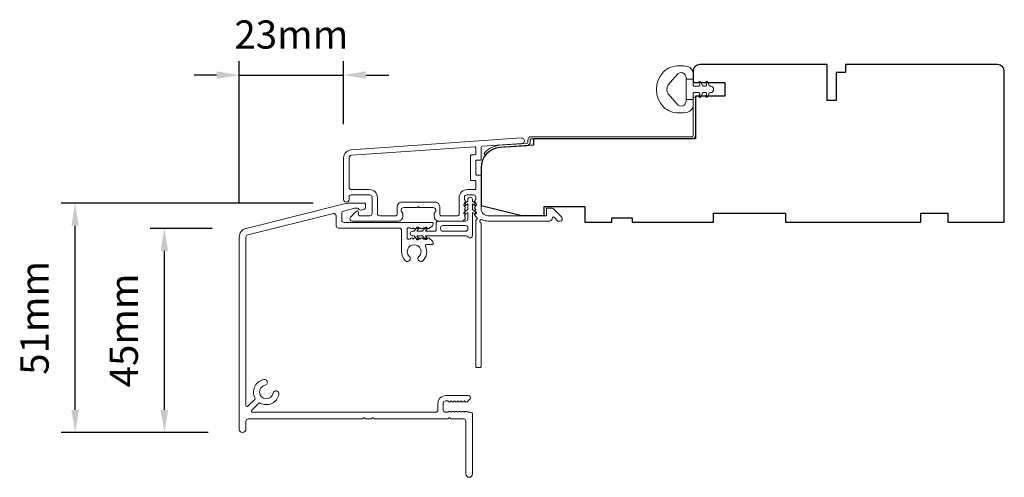
# Model space of a CAD drawing. Extents: x -2315 to 3340, y 1696 to 4240.
# Drawn here: x -2029 to -1810, y 2172 to 2273 of the extents above; entities that cross this region are included whole.
import ezdxf

# ---------------------------------------------------------------- set-up
doc = ezdxf.new("R2010")
doc.units = 0
doc.header["$LTSCALE"] = 200
doc.header["$MEASUREMENT"] = 0
doc.header["$PDMODE"] = 3
doc.header["$PDSIZE"] = 25
doc.layers.get('DEFPOINTS').update_dxf_attribs({"color": 2, "linetype": 'CONTINUOUS'})
for name, color, linetype, lineweight in [('Accessory Retainer Clip', 30, 'CONTINUOUS', 9), ('Dimensions', 2, 'CONTINUOUS', 25), ('Frame & Sash Cladding', 3, 'CONTINUOUS', 15), ('Jamb Liner', 230, 'CONTINUOUS', 9), ('Sill Nose', 140, 'CONTINUOUS', 15), ('Weather-Strip', 6, 'CONTINUOUS', 9), ('Wood', 7, 'CONTINUOUS', 25)]:
    doc.layers.add(name, color=color, linetype=linetype, lineweight=lineweight)
doc.styles.add('style1', font='arial.ttf')
doc.dimstyles.new('LWFRAC$0', dxfattribs={"dimscale": 20, "dimtxt": 2.5, "dimasz": 2, "dimexe": 1.25, "dimexo": 3, "dimgap": 2, "dimtad": 1, "dimtoh": 1, "dimdec": 4, "dimlfac": 0.03937, "dimzin": 4, "dimdsep": 46, "dimlunit": 5, "dimtxsty": 'style1', "dimcen": 0, "dimadec": 0, "dimazin": 0, "dimtfac": 1, "dimtdec": 4, "dimtix": 1, "dimtmove": 0, "dimatfit": 3, "dimfxl": 1.25, "dimfrac": 2, "dimtzin": 0, "dimarcsym": 0})

# ---------------------------------------------------------------- blocks, each defined once
blk = doc.blocks.new('*D292')
at = {"layer": 'DEFPOINTS', "color": 0, "transparency": 16777216}
for p in [(-1956.77, 2261.18), (-1956.77, 2242.78), (-1979.92, 2225.21)]:
    blk.add_point(p, dxfattribs=at)
at = {"layer": 'Dimensions', "color": 0, "lineweight": -2, "transparency": 16777216}
for p, q in [((-1979.92, 2232.71), (-1979.92, 2264.3)), ((-1956.77, 2250.28), (-1956.77, 2264.3)), ((-1984.92, 2261.18), (-1989.92, 2261.18)), ((-1979.92, 2261.18), (-1956.77, 2261.18)), ((-1951.77, 2261.18), (-1946.77, 2261.18))]:
    blk.add_line(p, q, dxfattribs=at)
at = {"layer": 'Dimensions', "color": 0, "transparency": 16777216}
for points in [[(-1984.92, 2262.01), (-1984.92, 2260.35), (-1979.92, 2261.18)], [(-1951.77, 2262.01), (-1951.77, 2260.35), (-1956.77, 2261.18)]]:
    blk.add_solid(points, dxfattribs=at)
at = {"layer": 'Dimensions', "color": 0, "transparency": 16777216, "insert": (-1968.35, 2269.37), "char_height": 6.25, "attachment_point": 5, "style": 'style1'}
blk.add_mtext('23mm', dxfattribs=at)
blk = doc.blocks.new('*D293')
at = {"layer": 'DEFPOINTS', "color": 0, "transparency": 16777216}
for p in [(-1996.51, 2227.15), (-1978.4, 2227.15), (-1979.32, 2181.88)]:
    blk.add_point(p, dxfattribs=at)
at = {"layer": 'Dimensions', "color": 0, "lineweight": -2, "transparency": 16777216}
for p, q in [((-1985.9, 2227.15), (-1999.63, 2227.15)), ((-1996.51, 2186.88), (-1996.51, 2222.15)), ((-1986.82, 2181.88), (-1999.63, 2181.88))]:
    blk.add_line(p, q, dxfattribs=at)
at = {"layer": 'Dimensions', "color": 0, "transparency": 16777216}
for points in [[(-1997.34, 2222.15), (-1995.67, 2222.15), (-1996.51, 2227.15)], [(-1997.34, 2186.88), (-1995.67, 2186.88), (-1996.51, 2181.88)]]:
    blk.add_solid(points, dxfattribs=at)
at = {"layer": 'Dimensions', "color": 0, "transparency": 16777216, "insert": (-2004.69, 2204.52), "char_height": 6.25, "attachment_point": 5, "rotation": 90, "style": 'style1'}
blk.add_mtext('45mm', dxfattribs=at)
blk = doc.blocks.new('*D294')
at = {"layer": 'DEFPOINTS', "color": 0, "transparency": 16777216}
for p in [(-2016.3, 2232.73), (-1956.04, 2232.73), (-1979.32, 2181.88)]:
    blk.add_point(p, dxfattribs=at)
at = {"layer": 'Dimensions', "color": 0, "lineweight": -2, "transparency": 16777216}
for p, q in [((-1963.54, 2232.73), (-2019.43, 2232.73)), ((-2016.3, 2186.88), (-2016.3, 2227.73)), ((-1986.82, 2181.88), (-2019.43, 2181.88))]:
    blk.add_line(p, q, dxfattribs=at)
at = {"layer": 'Dimensions', "color": 0, "transparency": 16777216}
for points in [[(-2017.13, 2227.73), (-2015.47, 2227.73), (-2016.3, 2232.73)], [(-2017.13, 2186.88), (-2015.47, 2186.88), (-2016.3, 2181.88)]]:
    blk.add_solid(points, dxfattribs=at)
at = {"layer": 'Dimensions', "color": 0, "transparency": 16777216, "insert": (-2024.49, 2207.3), "char_height": 6.25, "attachment_point": 5, "rotation": 90, "style": 'style1'}
blk.add_mtext('51mm', dxfattribs=at)

msp = doc.modelspace()

# ---------------------------------------------------------------- linework, layer by layer
at = {"layer": 'Accessory Retainer Clip'}
msp.add_lwpolyline([(-1929.16, 2225.28, 0.761858), (-1928.22, 2225.54), (-1928.22, 2230.72), (-1927.7, 2230.36, 1), (-1927.41, 2230.78), (-1928.22, 2231.34), (-1928.22, 2232.58), (-1927.7, 2232.22, 1), (-1927.41, 2232.64), (-1928.22, 2233.2), (-1928.22, 2233.57, 1), (-1929.23, 2233.57), (-1929.23, 2233.2), (-1930.03, 2232.64, 1), (-1929.74, 2232.22), (-1929.23, 2232.58), (-1929.23, 2231.34), (-1930.03, 2230.78, 1), (-1929.74, 2230.36), (-1929.23, 2230.72), (-1929.23, 2229.28, -0.414214), (-1929.73, 2228.78), (-1935.75, 2228.78, 0.414214), (-1936.25, 2228.28), (-1936.25, 2226.79, -0.414214), (-1936.5, 2226.54), (-1938.63, 2226.54), (-1938.28, 2227.05, 1), (-1938.69, 2227.34), (-1939.25, 2226.54), (-1940.5, 2226.54), (-1940.14, 2227.05, 1), (-1940.56, 2227.34), (-1941.12, 2226.54), (-1941.49, 2226.54, 1), (-1941.49, 2225.52), (-1941.12, 2225.52), (-1940.56, 2224.72, 1), (-1940.14, 2225.01), (-1940.5, 2225.52), (-1939.25, 2225.52), (-1938.69, 2224.72, 1), (-1938.28, 2225.01), (-1938.63, 2225.52), (-1929.59, 2225.52, -0.264254), (-1929.16, 2225.28)], format="xyb", dxfattribs=at)
msp.add_lwpolyline([(-1929.72, 2226.52, 0.414214), (-1929.22, 2227.02), (-1929.22, 2227.28, 0.414214), (-1929.72, 2227.78), (-1934.75, 2227.78, 0.414214), (-1935.25, 2227.28), (-1935.25, 2227.02, 0.414214), (-1934.75, 2226.52)], format="xyb", close=True, dxfattribs=at)
at = {"layer": 'Frame & Sash Cladding'}
for points in [[(-1955.1, 2244.58, 0.39391), (-1956.77, 2242.78), (-1956.77, 2233.58, 1), (-1955.57, 2233.58), (-1955.57, 2234.08, -0.414214), (-1955.07, 2234.58), (-1950.97, 2234.58, -0.414214), (-1950.47, 2234.08), (-1950.47, 2230.48, -0.414214), (-1950.97, 2229.98), (-1953.22, 2229.98, -0.414214), (-1953.47, 2230.23), (-1953.47, 2230.79, 0.668179), (-1953.9, 2230.96), (-1955.23, 2229.64, 0.668179), (-1954.87, 2228.78), (-1944.67, 2228.78, 0.414214), (-1943.67, 2229.78), (-1943.67, 2230.5, 0.239932), (-1943.78, 2230.7, -0.72633), (-1943.42, 2231.78), (-1940.42, 2231.78), (-1940.17, 2232.03), (-1939.92, 2231.78), (-1936.92, 2231.78, -0.72633), (-1936.57, 2230.7, 0.239932), (-1936.67, 2230.5), (-1936.67, 2229.78, 0.414214), (-1935.67, 2228.78), (-1930.47, 2228.78, 0.213422), (-1930.1, 2228.95), (-1929.79, 2229.3, 0.381966), (-1929.79, 2229.63), (-1929.97, 2229.84), (-1929.79, 2230.05, 0.381966), (-1929.79, 2230.38), (-1929.97, 2230.59), (-1929.79, 2230.8, 0.381966), (-1929.79, 2231.13), (-1929.97, 2231.34), (-1929.79, 2231.55, 0.381966), (-1929.79, 2231.88), (-1929.97, 2232.09), (-1929.79, 2232.3, 0.381966), (-1929.79, 2232.63), (-1929.97, 2232.84), (-1929.79, 2233.05, 0.381966), (-1929.79, 2233.38), (-1929.97, 2233.59), (-1929.97, 2234.08, -0.414214), (-1929.47, 2234.58), (-1927.97, 2234.58, -0.414214), (-1927.47, 2234.08), (-1927.47, 2233.59), (-1927.66, 2233.38, 0.381966), (-1927.66, 2233.05), (-1927.47, 2232.84), (-1927.66, 2232.63, 0.381966), (-1927.66, 2232.3), (-1927.47, 2232.09), (-1927.66, 2231.88, 0.381966), (-1927.66, 2231.55), (-1927.47, 2231.34), (-1927.66, 2231.13, 0.381966), (-1927.66, 2230.8), (-1927.47, 2230.59), (-1927.66, 2230.38, 0.381966), (-1927.66, 2230.05), (-1927.28, 2229.62, -0.561267), (-1927.47, 2228.97), (-1927.47, 2196.53, 0.414214), (-1927.22, 2196.28), (-1926.52, 2196.28, 0.414214), (-1926.27, 2196.53), (-1926.27, 2228.33, -1.114225), (-1925.99, 2229.07, 0.117683), (-1924.77, 2228.78), (-1911.15, 2228.78, 0.424236), (-1910.52, 2229.43, -0.68058), (-1910.1, 2229.62), (-1909.33, 2228.86, 0.198912), (-1909.16, 2228.78), (-1908.77, 2228.78, 0.668179), (-1908.42, 2229.64), (-1910.34, 2231.56, 0.198912), (-1910.52, 2231.63), (-1911.52, 2231.63, 0.414214), (-1911.77, 2231.38), (-1911.77, 2229.98), (-1924.77, 2229.98, -0.414214), (-1926.27, 2231.48), (-1926.27, 2238.73, 0.414214), (-1926.52, 2238.98), (-1927.22, 2238.98, -0.414214), (-1927.47, 2239.23), (-1927.47, 2242.05, -0.414214), (-1927.22, 2242.3), (-1926.52, 2242.3, 0.414214), (-1926.27, 2242.55), (-1926.27, 2245.16, -0.39391), (-1926.04, 2245.41), (-1917.23, 2246.02, 1), (-1917.32, 2247.22)], [(-1927.72, 2237.78, -0.414214), (-1927.47, 2237.53), (-1927.47, 2236.03, -0.414214), (-1927.72, 2235.78), (-1929.37, 2235.78, 0.414214), (-1931.17, 2233.98), (-1931.17, 2230.23, -0.414214), (-1931.42, 2229.98), (-1935.22, 2229.98, -0.414214), (-1935.47, 2230.23), (-1935.47, 2231.98, 0.414214), (-1936.47, 2232.98), (-1943.87, 2232.98, 0.414214), (-1944.87, 2231.98), (-1944.87, 2230.23, -0.414214), (-1945.12, 2229.98), (-1948.77, 2229.98, -0.414214), (-1949.27, 2230.48), (-1949.27, 2233.98, 0.414214), (-1951.07, 2235.78), (-1955.07, 2235.78, -0.414214), (-1955.57, 2236.28), (-1955.57, 2242.78, -0.39391), (-1955.02, 2243.38), (-1927.74, 2245.29, -0.434812), (-1927.47, 2245.04), (-1927.47, 2243.75, -0.414214), (-1927.72, 2243.5), (-1928.42, 2243.5, 0.414214), (-1928.67, 2243.25), (-1928.67, 2238.03, 0.414214), (-1928.42, 2237.78)]]:
    msp.add_lwpolyline(points, format="xyb", close=True, dxfattribs=at)
at = {"layer": 'Jamb Liner'}
msp.add_lwpolyline([(-1915.92, 2246.26, -0.39391), (-1916.16, 2246.01), (-1922.12, 2245.6, 0.19617), (-1925.51, 2243.93, 1), (-1925.14, 2243.6, -0.19617), (-1922.09, 2245.1), (-1916.12, 2245.51, 0.39391), (-1915.42, 2246.26), (-1915.42, 2246.76, -0.414214), (-1915.17, 2247.01), (-1879.52, 2247.01, 0.414214), (-1878.77, 2247.76), (-1878.77, 2256.01, 1), (-1879.27, 2256.01), (-1879.27, 2247.76, -0.414214), (-1879.52, 2247.51), (-1915.17, 2247.51, 0.414214), (-1915.92, 2246.76)], format="xyb", close=True, dxfattribs=at)
at = {"layer": 'Sill Nose'}
msp.add_lwpolyline([(-1952.17, 2232.74, -0.414214), (-1951.92, 2232.49), (-1951.92, 2231.85, -0.339454), (-1952.29, 2231.36), (-1952.85, 2231.21, -0.369478), (-1953.44, 2231.49, 0.296748), (-1953.67, 2231.64), (-1954.13, 2231.64, 0.061163), (-1954.25, 2231.63), (-1956.79, 2230.99, 0.344328), (-1957.17, 2230.51), (-1957.17, 2228.97, 0.414214), (-1956.67, 2228.47), (-1937.17, 2228.47, -0.414214), (-1936.92, 2228.22), (-1936.92, 2228.1, -0.213423), (-1937.08, 2227.72), (-1937.78, 2227.1, -0.381966), (-1938.12, 2227.1), (-1938.32, 2227.29), (-1938.53, 2227.1, -0.381966), (-1938.87, 2227.1), (-1939.07, 2227.29), (-1939.28, 2227.1, -0.381966), (-1939.62, 2227.1), (-1939.82, 2227.29), (-1940.03, 2227.1, -0.381966), (-1940.37, 2227.1), (-1940.57, 2227.29), (-1940.78, 2227.1, -0.381966), (-1941.12, 2227.1), (-1941.32, 2227.29), (-1941.53, 2227.1, -0.381966), (-1941.87, 2227.1), (-1942.07, 2227.29), (-1942.42, 2227.29, 0.414214), (-1942.67, 2227.04), (-1942.67, 2225.04, 0.414214), (-1942.42, 2224.79), (-1942.07, 2224.79), (-1941.87, 2224.97, -0.381966), (-1941.53, 2224.97), (-1941.32, 2224.79), (-1941.12, 2224.97, -0.381966), (-1940.78, 2224.97), (-1940.57, 2224.79), (-1940.37, 2224.97, -0.381966), (-1940.03, 2224.97), (-1939.82, 2224.79), (-1939.62, 2224.97, -0.381966), (-1939.28, 2224.97), (-1939.07, 2224.79), (-1938.87, 2224.97, -0.381966), (-1938.53, 2224.97), (-1938.32, 2224.79), (-1938.12, 2224.97, -0.381966), (-1937.78, 2224.97), (-1937.08, 2224.35, -0.213423), (-1936.92, 2223.97), (-1936.92, 2223.82, -0.414214), (-1937.17, 2223.57), (-1938.39, 2223.57, 0.553072), (-1938.61, 2223.21, -0.32643), (-1939.21, 2219.97, -1), (-1940.08, 2220.89, 2.508428), (-1942.18, 2220.89, -1), (-1943.05, 2219.97, -0.205862), (-1943.92, 2222), (-1943.92, 2226.72, 0.414214), (-1944.42, 2227.22), (-1957.92, 2227.22, -0.414214), (-1958.42, 2227.72), (-1958.42, 2229.95, 0.487733), (-1959.04, 2230.43), (-1978.04, 2225.7, 0.344328), (-1978.42, 2225.21), (-1978.42, 2187.85, 0.667165), (-1977.99, 2187.68), (-1976.44, 2189.22, 0.333371), (-1976.4, 2189.51, -0.508069), (-1974.45, 2193.64, -1), (-1974.2, 2192.36, 1.881821), (-1972.42, 2190.57, -1), (-1971.14, 2190.32, -0.505441), (-1975.26, 2188.38, 0.330659), (-1975.55, 2188.34), (-1977.11, 2186.79, 0.669193), (-1976.93, 2186.37), (-1936.37, 2186.37, 0.414214), (-1935.87, 2186.87), (-1935.87, 2188.27, -0.414214), (-1934.07, 2190.07), (-1929.15, 2190.07, -0.6885), (-1928.82, 2189.19), (-1929.39, 2188.68, -0.381966), (-1929.73, 2188.68), (-1929.93, 2188.87), (-1930.14, 2188.68, -0.381966), (-1930.48, 2188.68), (-1930.68, 2188.87), (-1930.89, 2188.68, -0.381966), (-1931.23, 2188.68), (-1931.43, 2188.87), (-1931.64, 2188.68, -0.381966), (-1931.98, 2188.68), (-1932.18, 2188.87), (-1932.39, 2188.68, -0.381966), (-1932.73, 2188.68), (-1932.93, 2188.87), (-1933.14, 2188.68, -0.381966), (-1933.48, 2188.68), (-1933.68, 2188.87), (-1934.17, 2188.87, 0.414214), (-1934.67, 2188.37), (-1934.67, 2186.87, 0.414214), (-1934.17, 2186.37), (-1933.68, 2186.37), (-1933.48, 2186.55, -0.381966), (-1933.14, 2186.55), (-1932.93, 2186.37), (-1932.73, 2186.55, -0.381966), (-1932.39, 2186.55), (-1932.18, 2186.37), (-1931.98, 2186.55, -0.381966), (-1931.64, 2186.55), (-1931.43, 2186.37), (-1931.23, 2186.55, -0.381966), (-1930.89, 2186.55), (-1930.68, 2186.37), (-1930.48, 2186.55, -0.381966), (-1930.14, 2186.55), (-1929.93, 2186.37), (-1929.73, 2186.55, -0.381966), (-1929.39, 2186.55), (-1929.18, 2186.37), (-1928.67, 2186.37, -0.414214), (-1928.17, 2185.87), (-1928.17, 2172.67, -1), (-1929.67, 2172.67), (-1929.67, 2184.37, 0.414214), (-1930.17, 2184.87), (-1932.85, 2184.87, -0.267949), (-1933.07, 2184.99, 0.57735), (-1933.5, 2184.99, -0.267949), (-1933.72, 2184.87), (-1949.85, 2184.87, -0.267949), (-1950.07, 2184.99, 0.57735), (-1950.5, 2184.99, -0.267949), (-1950.72, 2184.87), (-1951.85, 2184.87, -0.267949), (-1952.07, 2184.99, 0.57735), (-1952.5, 2184.99, -0.267949), (-1952.72, 2184.87), (-1977.92, 2184.87, 0.414214), (-1978.42, 2184.37), (-1978.42, 2182.61, -1), (-1979.92, 2182.61), (-1979.92, 2225.21, -0.344328), (-1978.4, 2227.15), (-1956.04, 2232.73, -0.061163), (-1955.91, 2232.74)], format="xyb", close=True, dxfattribs=at)
at = {"layer": 'Weather-Strip'}
msp.add_lwpolyline([(-1884.29, 2262.91, 0.124215), (-1885.86, 2261.91, 0.4), (-1885.86, 2254.11, 0.124215), (-1884.29, 2253.12, 0.139845), (-1880.45, 2252.97, 0.345454), (-1879.28, 2254.45), (-1879.28, 2255.73), (-1880.81, 2255.73), (-1879.28, 2255.73), (-1879.28, 2257.04, -0.414214), (-1879.03, 2257.29), (-1878, 2257.29, -0.539651), (-1877.79, 2256.97), (-1877.98, 2256.54, 1), (-1877.57, 2256.37), (-1877.23, 2257.16, -0.298996), (-1877.02, 2257.29), (-1876.5, 2257.29, -0.539651), (-1876.29, 2256.97), (-1876.47, 2256.54, 1), (-1876.07, 2256.37), (-1875.73, 2257.16, -0.298996), (-1875.52, 2257.29), (-1875.44, 2257.29, 1), (-1875.44, 2258.73), (-1875.52, 2258.73, -0.298996), (-1875.73, 2258.87), (-1876.07, 2259.66, 1), (-1876.47, 2259.48), (-1876.29, 2259.05, -0.539651), (-1876.5, 2258.73), (-1877.02, 2258.73, -0.298996), (-1877.23, 2258.87), (-1877.57, 2259.66, 1), (-1877.98, 2259.48), (-1877.79, 2259.05, -0.539651), (-1878, 2258.73), (-1879.03, 2258.73, -0.414214), (-1879.28, 2258.99), (-1879.28, 2260.3), (-1880.81, 2260.3), (-1880.81, 2255.73), (-1880.81, 2255.44, -0.700208), (-1882.83, 2254.71), (-1884.78, 2257.03, -0.36397), (-1884.78, 2258.99), (-1882.83, 2261.32, -0.700208), (-1880.81, 2260.58), (-1880.81, 2260.3), (-1879.28, 2260.3), (-1879.28, 2261.57, 0.345454), (-1880.45, 2263.05, 0.139845)], format="xyb", close=True, dxfattribs=at)
at = {"layer": 'Wood'}
msp.add_lwpolyline([(-1876.59, 2256.51), (-1876.59, 2256.51), (-1878.77, 2256.51), (-1878.77, 2247.01), (-1914.66, 2247.01), (-1914.66, 2245.63), (-1922.09, 2245.11, 0.39391), (-1926.27, 2240.62), (-1926.27, 2232.26), (-1917.27, 2230.01), (-1912.27, 2230.01), (-1912.27, 2232.01), (-1903.27, 2232.01), (-1903.27, 2228.51), (-1897.27, 2228.51), (-1897.27, 2229.51), (-1892.77, 2229.51), (-1892.77, 2228.51), (-1874.77, 2228.51), (-1874.77, 2230.51), (-1858.77, 2230.51), (-1858.77, 2228.51), (-1828.77, 2228.51), (-1828.77, 2230.51), (-1822.77, 2230.51), (-1822.77, 2228.51), (-1810.27, 2228.51), (-1810.27, 2262.01, 0.414214), (-1811.77, 2263.51), (-1845.52, 2263.51), (-1845.52, 2261.76), (-1847.52, 2261.76), (-1847.52, 2255.51), (-1849.52, 2255.51), (-1849.52, 2263.51), (-1877.77, 2263.51, 0.414214), (-1879.27, 2262.01), (-1879.27, 2259.51), (-1872.27, 2259.51), (-1872.27, 2256.51)], format="xyb", close=True, dxfattribs=at)

# ---------------------------------------------------------------- dimensions: what is measured, and where the dimension line sits
at = {"layer": 'Dimensions'}
dim = msp.add_linear_dim(base=(-1956.77, 2261.18), p1=(-1979.92, 2225.21), p2=(-1956.77, 2242.78), dimstyle='LWFRAC$0', override={"dimscale": 2.5, "dimdec": 0, "dimlfac": 1, "dimlunit": 2, "dimpost": 'mm', "dimtdec": 0}, dxfattribs=at)
dim.commit()
dim.dimension.update_dxf_attribs({"geometry": '*D292', "text_midpoint": (-1968.35, 2269.37)})
for base, p2, picture, middle in [((-2016.3, 2232.73), (-1956.04, 2232.73), '*D294', (-2024.49, 2207.3)), ((-1996.51, 2227.15), (-1978.4, 2227.15), '*D293', (-2004.69, 2204.52))]:
    dim = msp.add_linear_dim(base=base, p1=(-1979.32, 2181.88), p2=p2, angle=90, dimstyle='LWFRAC$0', override={"dimscale": 2.5, "dimdec": 0, "dimlfac": 1, "dimlunit": 2, "dimpost": 'mm', "dimtdec": 0}, dxfattribs=at)
    dim.commit()
    dim.dimension.update_dxf_attribs({"geometry": picture, "text_midpoint": middle})

doc.saveas('drawing.dxf')
